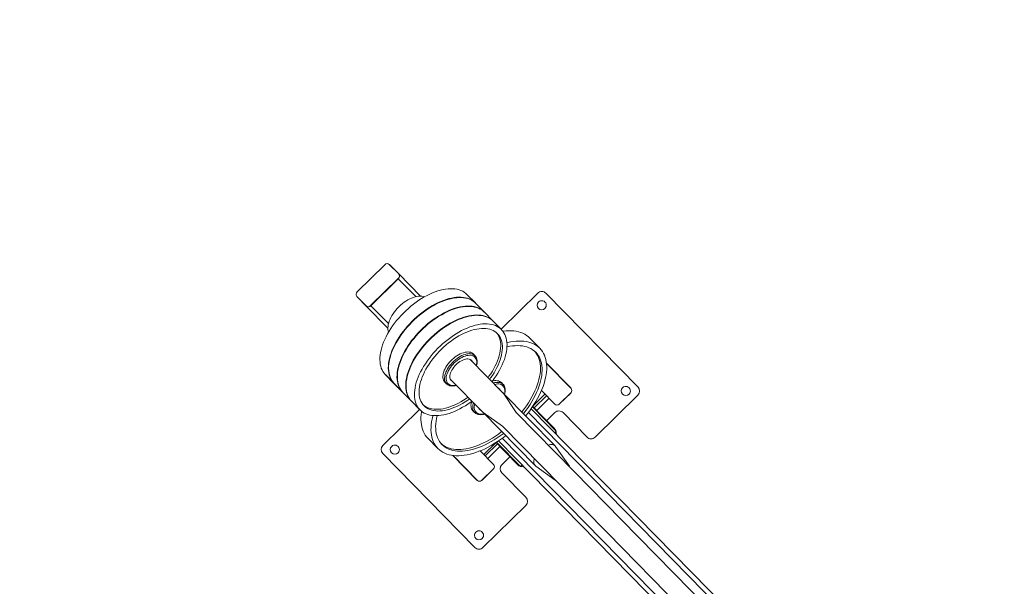
# Model space of a CAD drawing. Units: millimetres. Extents: x 8455 to 110822, y 4085 to 27043.
# Drawn here: x 14511 to 16234, y 20068 to 21058 of the extents above; entities that cross this region are included whole.
import ezdxf

# ---------------------------------------------------------------- set-up
doc = ezdxf.new("R2010")
doc.units = ezdxf.units.MM

# ---------------------------------------------------------------- blocks, each defined once
blk = doc.blocks.new('A$Ce81d9886')
at = {"linetype": 'Continuous', "lineweight": 5}
for p, q in [((1809.5, 2586), (1809.5, 2107.4)), ((1843.2, 2586), (1843.2, 2107.4)), ((1786.4, 1859), (1786.4, 2486.5)), ((1794.4, 1860.3), (1794.4, 2484.3)), ((1858.4, 1860.3), (1858.4, 2484.3)), ((1866.4, 1859), (1866.4, 2486.5)), ((1809.5, 2107.4), (1809.5, 1990.3)), ((1843.2, 1990.3), (1843.2, 2107.4)), ((1809.5, 1990.3), (1809.5, 1845.3)), ((1843.2, 1845.3), (1843.2, 1990.3)), ((1741.3, 1972.8), (1636.4, 1972.8)), ((1809, 1977.5), (1802, 1936)), ((1850.8, 1936), (1843.8, 1977.5)), ((2016.4, 1972.8), (1911.4, 1972.8)), ((1626.4, 1962.8), (1626.4, 1732.8)), ((1751.3, 1902.8), (1751.3, 1962.8)), ((1901.4, 1962.8), (1901.4, 1902.8)), ((2026.4, 1732.8), (2026.4, 1962.8)), ((1801.9, 1934.8), (1801.9, 1803.4)), ((1850.9, 1803.4), (1850.9, 1934.8)), ((1782.4, 1916.7), (1781.5, 1914.9)), ((1782.4, 1914.9), (1781.5, 1914.9)), ((1781.5, 1909.9), (1781.5, 1914.9)), ((1782.4, 1917.7), (1786.4, 1917.7)), ((1782.4, 1858.2), (1782.4, 1917.7)), ((1870.4, 1917.7), (1866.4, 1917.7)), ((1870.4, 1858.2), (1870.4, 1917.7)), ((1871.5, 1914.9), (1870.4, 1917.3)), ((1871.5, 1914.9), (1870.4, 1914.9)), ((1871.5, 1914.9), (1871.5, 1909.9)), ((1782.4, 1909.9), (1781.5, 1909.9)), ((1781.5, 1909.9), (1781.5, 1883.9)), ((1871.5, 1909.9), (1870.4, 1909.9)), ((1871.5, 1909.9), (1871.5, 1883.9)), ((1711.4, 1881.4), (1711.4, 1821)), ((1711.7, 1882.5), (1711.7, 1821.4)), ((1746.1, 1887.5), (1716.7, 1887.5)), ((1745, 1887.8), (1717.8, 1887.8)), ((1751.1, 1848.8), (1751.1, 1882.5)), ((1751.4, 1848.9), (1751.4, 1881.4)), ((1781.5, 1892.8), (1761.3, 1892.8)), ((1781.5, 1883.9), (1782.4, 1883.9)), ((1781.5, 1883.9), (1781.5, 1880.1)), ((1781.5, 1880.1), (1782.4, 1880.1)), ((1781.5, 1880.1), (1781.5, 1858)), ((1870.4, 1883.9), (1871.5, 1883.9)), ((1870.4, 1880.1), (1871.5, 1880.1)), ((1891.4, 1892.8), (1871.5, 1892.8)), ((1871.5, 1883.9), (1871.5, 1880.1)), ((1871.5, 1880.1), (1871.5, 1857.9)), ((1901.4, 1881.4), (1901.4, 1848.9)), ((1901.7, 1882.5), (1901.7, 1848.8)), ((1936.1, 1887.5), (1906.7, 1887.5)), ((1935, 1887.8), (1907.8, 1887.8)), ((1941.1, 1821.4), (1941.1, 1882.5)), ((1941.4, 1821), (1941.4, 1881.4)), ((1781.5, 1867.8), (1751.4, 1867.8)), ((1781.5, 1861.4), (1751.4, 1861.4)), ((1901.4, 1867.8), (1871.5, 1867.8)), ((1901.4, 1861.4), (1871.5, 1861.4)), ((1780.5, 1857.8), (1751.4, 1857.8)), ((1809.5, 1845.3), (1802, 1804.7)), ((1850.9, 1804.6), (1843.2, 1845.3)), ((1901.4, 1857.8), (1872.2, 1857.8)), ((1801.7, 1825), (1801.9, 1825)), ((1701.4, 1769.1), (1701.4, 1794.2)), ((1791.4, 1794.2), (1791.4, 1790)), ((1801.9, 1803.4), (1801.9, 1722.9)), ((1850.9, 1722.9), (1850.9, 1803.4)), ((1861.4, 1794.2), (1861.4, 1790)), ((1951.4, 1769.1), (1951.4, 1794.2)), ((1636.4, 1722.8), (1726.4, 1722.8)), ((1726.4, 1723.9), (1726.4, 1703)), ((1736.4, 1723.5), (1736.4, 1724.3)), ((1791.4, 1723.9), (1791.4, 1724.1)), ((1791.4, 1723.9), (1791.4, 1719.7)), ((1801.4, 1725.5), (1801.4, 1725.7)), ((1861.4, 1723.9), (1861.4, 1723.8)), ((1861.4, 1719.7), (1861.4, 1723.9)), ((1861.4, 1723.8), (1861.4, 1719.6)), ((1926.4, 1703), (1926.4, 1723.9)), ((1926.4, 1702.6), (1926.4, 1723.5)), ((1926.4, 1722.8), (2016.4, 1722.8)), ((1861.4, 1719.6), (1861.4, 1719.7)), ((1726.4, 1702.2), (1726.4, 1681.2)), ((1926.4, 1703), (1926.4, 1702.6)), ((1926.4, 1702.6), (1926.4, 1701.7)), ((1926.4, 1681.2), (1926.4, 1702.2)), ((1926.4, 1680.8), (1926.4, 1701.7)), ((1726.4, 1680.4), (1726.4, 1659.5)), ((1926.4, 1681.2), (1926.4, 1680.8)), ((1926.4, 1680.8), (1926.4, 1680)), ((1926.4, 1659.5), (1926.4, 1680.4)), ((1926.4, 1659.1), (1926.4, 1680)), ((1726.4, 1658.6), (1726.4, 1637.7)), ((1926.4, 1659.5), (1926.4, 1659.1)), ((1926.4, 1659.1), (1926.4, 1658.2)), ((1926.4, 1637.7), (1926.4, 1658.6)), ((1926.4, 1637.3), (1926.4, 1658.2)), ((1926.4, 1637.7), (1926.4, 1637.3)), ((1786.4, 1582.9), (1786.4, 1528.6)), ((1792.8, 1577.8), (1792.8, 1534)), ((1860, 1577.8), (1860, 1534)), ((1866.4, 1582.9), (1866.4, 1528.6)), ((1792.8, 1534), (1792, 1534)), ((1860.3, 1534), (1792.4, 1534)), ((1792.4, 1533.4), (1792.4, 1534)), ((1860.3, 1533.4), (1792.4, 1533.4)), ((1860, 1534), (1792.8, 1534)), ((1860.7, 1534), (1860, 1534)), ((1860.3, 1533.4), (1860.3, 1534)), ((1786.4, 1529.3), (1786.4, 1528.6)), ((1786.4, 1528.4), (1786.4, 1529)), ((1786.4, 1528.6), (1786.4, 1505.9)), ((1786.4, 1528.4), (1786.4, 1505)), ((1866.4, 1528.6), (1866.3, 1529.3)), ((1866.3, 1528.4), (1866.3, 1529)), ((1866.3, 1505), (1866.3, 1528.4)), ((1866.4, 1505.9), (1866.4, 1528.6)), ((1786.4, 1505.9), (1786.4, 1505.3)), ((1792.4, 1500), (1860.3, 1500)), ((1866.3, 1505.3), (1866.4, 1505.9))]:
    blk.add_line(p, q, dxfattribs=at)
at = {"linetype": 'Continuous', "lineweight": 5, "flags": 128}
for points in [[(1809.5, 1925), (1808, 1925.9), (1806.2, 1927.2), (1804.7, 1928.5), (1803.5, 1930), (1802.6, 1931.6), (1802.1, 1933.2), (1801.9, 1934.8), (1802, 1936)], [(1850.8, 1936), (1850.9, 1934.8), (1850.7, 1933.2), (1850.2, 1931.6), (1849.3, 1930), (1848.1, 1928.5), (1846.5, 1927.2), (1844.7, 1925.9), (1843.2, 1925)], [(1701.4, 1794.2), (1701.6, 1797.8), (1702.1, 1801.4), (1703, 1805), (1704.2, 1808.6), (1705.8, 1812.2), (1707.7, 1815.6), (1710, 1819.1), (1712.5, 1822.4), (1715.5, 1825.7), (1718.7, 1828.9), (1722.2, 1832), (1726, 1835), (1730.1, 1837.8), (1734.5, 1840.6), (1739.2, 1843.2), (1744.1, 1845.6), (1749.2, 1848), (1754.5, 1850.1), (1760.1, 1852.2), (1765.8, 1854), (1771.7, 1855.7), (1777.8, 1857.2), (1784, 1858.5), (1790.3, 1859.7), (1796.7, 1860.6), (1801.9, 1861.2)], [(1850.9, 1861.2), (1856, 1860.6), (1862.5, 1859.7), (1868.8, 1858.5), (1875, 1857.2), (1881, 1855.7), (1886.9, 1854), (1892.7, 1852.2), (1898.2, 1850.1), (1903.6, 1848), (1908.7, 1845.6), (1913.6, 1843.2), (1918.2, 1840.6), (1922.6, 1837.8), (1926.7, 1835), (1930.5, 1832), (1934.1, 1828.9), (1937.3, 1825.7), (1940.2, 1822.4), (1942.8, 1819.1), (1945.1, 1815.6), (1947, 1812.2), (1948.6, 1808.6), (1949.8, 1805), (1950.7, 1801.4), (1951.2, 1797.8), (1951.4, 1794.2)], [(1801.9, 1855.6), (1800.8, 1855.5), (1794.5, 1854.6), (1788.4, 1853.6), (1782.4, 1852.3), (1776.5, 1850.9), (1770.7, 1849.2), (1765.2, 1847.4), (1759.8, 1845.5), (1754.7, 1843.4), (1749.7, 1841.1), (1745.1, 1838.7), (1740.6, 1836.1), (1736.5, 1833.4), (1732.6, 1830.6), (1729, 1827.6), (1725.7, 1824.6), (1722.8, 1821.5), (1720.1, 1818.2), (1717.8, 1814.9), (1715.9, 1811.6), (1714.3, 1808.2), (1713, 1804.7), (1712.1, 1801.2), (1711.6, 1797.7), (1711.4, 1794.2)], [(1801.9, 1851.5), (1800.8, 1851.3), (1794.5, 1850.4), (1788.4, 1849.4), (1782.4, 1848.1), (1776.5, 1846.7), (1770.7, 1845.1), (1765.2, 1843.3), (1759.8, 1841.3), (1754.7, 1839.2), (1749.7, 1836.9), (1745.1, 1834.5), (1740.6, 1831.9), (1736.5, 1829.2), (1732.6, 1826.4), (1729, 1823.5), (1725.7, 1820.4), (1722.8, 1817.3), (1720.1, 1814.1), (1717.8, 1810.8), (1715.9, 1807.4), (1714.3, 1804), (1713, 1800.5), (1712.1, 1797), (1711.6, 1793.5), (1711.4, 1792.1)], [(1941.4, 1794.2), (1941.2, 1797.7), (1940.7, 1801.2), (1939.8, 1804.7), (1938.5, 1808.2), (1936.9, 1811.6), (1934.9, 1814.9), (1932.6, 1818.2), (1930, 1821.5), (1927, 1824.6), (1923.7, 1827.6), (1920.2, 1830.6), (1916.3, 1833.4), (1912.1, 1836.1), (1907.7, 1838.7), (1903, 1841.1), (1898.1, 1843.4), (1892.9, 1845.5), (1887.6, 1847.4), (1882, 1849.2), (1876.3, 1850.9), (1870.4, 1852.3), (1864.4, 1853.6), (1858.2, 1854.6), (1852, 1855.5), (1850.9, 1855.6)], [(1941.3, 1792.1), (1941.2, 1793.5), (1940.7, 1797), (1939.8, 1800.5), (1938.5, 1804), (1936.9, 1807.4), (1934.9, 1810.8), (1932.6, 1814.1), (1930, 1817.3), (1927, 1820.4), (1923.7, 1823.5), (1920.2, 1826.4), (1916.3, 1829.2), (1912.1, 1831.9), (1907.7, 1834.5), (1903, 1836.9), (1898.1, 1839.2), (1892.9, 1841.3), (1887.6, 1843.3), (1882, 1845.1), (1876.3, 1846.7), (1870.4, 1848.1), (1864.4, 1849.4), (1858.2, 1850.4), (1852, 1851.3), (1850.9, 1851.5)], [(1801.9, 1808.6), (1799.8, 1807.3), (1797.7, 1805.8), (1795.9, 1804.1), (1794.3, 1802.4), (1793.1, 1800.5), (1792.2, 1798.6), (1791.6, 1796.7), (1791.4, 1794.7), (1791.4, 1794.2)], [(1861.4, 1794.2), (1861.3, 1795.3), (1861, 1797.2), (1860.3, 1799.1), (1859.4, 1800.9), (1858.2, 1802.7), (1856.6, 1804.4), (1854.8, 1806), (1852.7, 1807.5), (1850.9, 1808.6)], [(1735.7, 1747.1), (1734.5, 1747.8), (1730.1, 1750.5), (1726, 1753.4), (1722.2, 1756.3), (1718.7, 1759.4), (1715.5, 1762.6), (1712.5, 1765.9), (1710, 1769.3), (1707.7, 1772.7), (1705.8, 1776.2), (1704.2, 1779.7), (1703, 1783.3), (1702.1, 1786.9), (1701.6, 1790.5), (1701.4, 1794.2)], [(1711.4, 1794.2), (1711.6, 1790.6), (1712.1, 1787.1), (1713, 1783.6), (1714.3, 1780.2), (1715.9, 1776.7), (1717.8, 1773.4), (1720.1, 1770.1), (1722.8, 1766.9), (1725.7, 1763.7), (1729, 1760.7), (1732.6, 1757.7), (1736.5, 1754.9), (1740.6, 1752.2), (1740.7, 1752.2)], [(1801.9, 1780.5), (1799.8, 1781.7), (1797.6, 1783.2), (1795.8, 1784.9), (1794.2, 1786.6), (1793, 1788.4), (1792.1, 1790.3), (1791.6, 1792.2), (1791.4, 1794.2)], [(1801.9, 1807.9), (1801.9, 1807.9), (1799.7, 1806.5), (1797.8, 1804.9), (1796.2, 1803.2), (1795, 1801.4), (1794.1, 1799.6), (1793.6, 1797.7), (1793.4, 1795.8)], [(1793.4, 1795.8), (1793.6, 1793.9), (1794.1, 1792.1), (1795, 1790.3), (1796.2, 1788.5), (1797.8, 1786.8), (1799.7, 1785.2), (1801.9, 1783.8), (1801.9, 1783.7)], [(1801.9, 1798.6), (1801.6, 1797.5), (1801.4, 1795.8)], [(1801.4, 1795.8), (1801.6, 1794.2), (1801.9, 1793.1)], [(1859.4, 1795.8), (1859.2, 1797.7), (1858.7, 1799.6), (1857.8, 1801.4), (1856.5, 1803.2), (1855, 1804.9), (1853.1, 1806.5), (1850.9, 1807.9), (1850.9, 1807.9)], [(1851.4, 1795.8), (1851.2, 1797.5), (1850.9, 1798.6)], [(1850.9, 1783.7), (1850.9, 1783.8), (1853.1, 1785.2), (1855, 1786.8), (1856.5, 1788.5), (1857.8, 1790.3), (1858.7, 1792.1), (1859.2, 1793.9), (1859.4, 1795.8)], [(1850.9, 1793.1), (1851.2, 1794.2), (1851.4, 1795.8)], [(1861.4, 1794.2), (1861.2, 1792.2), (1860.7, 1790.3), (1859.8, 1788.4), (1858.5, 1786.6), (1857, 1784.9), (1855.1, 1783.2), (1852.9, 1781.7), (1850.9, 1780.5)], [(1912, 1752.2), (1912.1, 1752.2), (1916.3, 1754.9), (1920.2, 1757.7), (1923.7, 1760.7), (1927, 1763.7), (1930, 1766.9), (1932.6, 1770.1), (1934.9, 1773.4), (1936.9, 1776.7), (1938.5, 1780.2), (1939.8, 1783.6), (1940.7, 1787.1), (1941.2, 1790.6), (1941.4, 1794.2)], [(1951.4, 1794.2), (1951.2, 1790.5), (1950.7, 1786.9), (1949.8, 1783.3), (1948.6, 1779.7), (1947, 1776.2), (1945.1, 1772.7), (1942.8, 1769.3), (1940.2, 1765.9), (1937.3, 1762.6), (1934.1, 1759.4), (1930.5, 1756.3), (1926.7, 1753.4), (1922.6, 1750.5), (1918.2, 1747.8), (1917, 1747.1)], [(1726.4, 1724.3), (1726.6, 1727.6), (1727.2, 1730.8), (1728.1, 1734), (1729.4, 1737.2), (1731, 1740.3), (1732.9, 1743.4), (1735.2, 1746.4), (1737.8, 1749.3), (1740.7, 1752.1), (1743.9, 1754.8), (1747.4, 1757.5), (1751.1, 1760), (1755.2, 1762.3), (1759.4, 1764.6), (1764, 1766.7), (1768.7, 1768.6), (1773.6, 1770.4), (1778.8, 1772.1), (1784.1, 1773.5), (1789.5, 1774.8), (1795.1, 1775.9), (1800.8, 1776.8), (1801.9, 1777)], [(1791.4, 1790), (1791.6, 1788), (1792.1, 1786.1), (1793, 1784.2), (1794.2, 1782.4), (1795.8, 1780.7), (1797.6, 1779), (1799.8, 1777.5), (1800.9, 1776.8)], [(1850.9, 1777), (1853.5, 1776.6), (1859.1, 1775.6), (1864.7, 1774.5), (1870.1, 1773.1), (1875.3, 1771.6), (1880.4, 1770), (1885.3, 1768.1), (1890, 1766.2), (1894.4, 1764), (1898.7, 1761.7), (1902.6, 1759.3), (1906.3, 1756.8), (1909.7, 1754.1), (1912.9, 1751.4), (1915.7, 1748.5), (1918.2, 1745.6), (1920.4, 1742.6), (1922.2, 1739.5), (1923.8, 1736.4), (1924.9, 1733.2), (1925.8, 1730), (1926.2, 1726.7), (1926.4, 1723.5)], [(1851.9, 1776.8), (1852.9, 1777.5), (1855.1, 1779), (1857, 1780.7), (1858.5, 1782.4), (1859.8, 1784.2), (1860.7, 1786.1), (1861.2, 1788), (1861.4, 1790)], [(1726.6, 1727.8), (1726, 1728.3), (1722.2, 1731.2), (1718.7, 1734.3), (1715.5, 1737.5), (1712.5, 1740.8), (1710, 1744.1), (1707.7, 1747.6), (1705.8, 1751.1), (1704.2, 1754.6), (1703, 1758.2), (1702.1, 1761.8), (1701.6, 1765.4), (1701.4, 1769.1)], [(1801.9, 1771.3), (1799.2, 1770.9), (1793.9, 1769.9), (1788.7, 1768.7), (1783.6, 1767.3), (1778.7, 1765.7), (1774, 1764), (1769.5, 1762.1), (1765.3, 1760.1), (1761.2, 1757.9), (1757.5, 1755.6), (1754, 1753.2), (1750.8, 1750.6), (1747.8, 1748), (1745.2, 1745.2), (1743, 1742.4), (1741, 1739.5), (1739.4, 1736.5), (1738.1, 1733.5), (1737.2, 1730.5), (1736.6, 1727.4), (1736.4, 1724.3)], [(1801.9, 1767.1), (1799.2, 1766.7), (1793.9, 1765.7), (1788.7, 1764.5), (1783.6, 1763.1), (1778.7, 1761.5), (1774, 1759.8), (1769.5, 1757.9), (1765.3, 1755.9), (1761.2, 1753.7), (1757.5, 1751.4), (1754, 1749), (1750.8, 1746.5), (1747.8, 1743.8), (1745.2, 1741.1), (1743, 1738.2), (1741, 1735.3), (1739.4, 1732.4), (1738.1, 1729.3), (1737.2, 1726.3), (1736.6, 1723.2), (1736.5, 1721.8)], [(1916.4, 1723.5), (1916.2, 1726.6), (1915.8, 1729.7), (1914.9, 1732.8), (1913.7, 1735.8), (1912.2, 1738.8), (1910.3, 1741.7), (1908.1, 1744.6), (1905.6, 1747.3), (1902.7, 1750), (1899.6, 1752.6), (1896.2, 1755), (1892.5, 1757.4), (1888.5, 1759.6), (1884.3, 1761.6), (1879.8, 1763.5), (1875.2, 1765.3), (1870.3, 1766.9), (1865.3, 1768.3), (1860.2, 1769.6), (1854.8, 1770.6), (1850.9, 1771.3)], [(1916.3, 1721.8), (1916.2, 1722.5), (1915.8, 1725.5), (1914.9, 1728.6), (1913.7, 1731.6), (1912.2, 1734.6), (1910.3, 1737.5), (1908.1, 1740.4), (1905.6, 1743.1), (1902.7, 1745.8), (1899.6, 1748.4), (1896.2, 1750.8), (1892.5, 1753.2), (1888.5, 1755.4), (1884.3, 1757.4), (1879.8, 1759.4), (1875.2, 1761.1), (1870.3, 1762.7), (1865.3, 1764.1), (1860.2, 1765.4), (1854.8, 1766.5), (1850.9, 1767.1)], [(1951.4, 1769.1), (1951.2, 1765.4), (1950.7, 1761.8), (1949.8, 1758.2), (1948.6, 1754.6), (1947, 1751.1), (1945.1, 1747.6), (1942.8, 1744.1), (1940.2, 1740.8), (1937.3, 1737.5), (1934.1, 1734.3), (1930.5, 1731.2), (1926.7, 1728.3), (1926.1, 1727.8)], [(1926.4, 1723.5), (1926.2, 1720.3), (1925.6, 1717), (1924.7, 1713.8), (1923.4, 1710.7), (1921.8, 1707.5), (1919.8, 1704.5), (1917.6, 1701.5), (1915, 1698.6), (1912.1, 1695.7), (1908.9, 1693), (1905.4, 1690.4), (1901.6, 1687.9), (1897.6, 1685.5), (1893.3, 1683.3), (1888.8, 1681.2), (1884, 1679.2), (1879.1, 1677.4), (1874, 1675.8), (1868.7, 1674.3), (1863.2, 1673.1), (1857.7, 1672), (1852, 1671), (1846.2, 1670.3), (1840.4, 1669.7), (1834.5, 1669.4), (1828.6, 1669.2), (1822.6, 1669.2), (1816.7, 1669.5), (1810.8, 1669.9), (1805, 1670.5), (1799.3, 1671.3), (1793.6, 1672.2), (1788.1, 1673.4), (1782.7, 1674.7), (1777.4, 1676.2), (1772.3, 1677.9), (1767.5, 1679.7), (1762.8, 1681.7), (1758.3, 1683.8), (1754.1, 1686.1), (1750.1, 1688.5), (1746.4, 1691.1), (1743, 1693.7), (1739.9, 1696.5), (1737.1, 1699.3), (1734.6, 1702.3), (1732.4, 1705.3), (1730.5, 1708.3), (1729, 1711.5), (1727.8, 1714.7), (1727, 1717.9), (1726.5, 1721.1), (1726.4, 1724.3)], [(1736.4, 1724.3), (1736.5, 1721.2), (1737, 1718.1), (1737.8, 1715.1), (1739, 1712), (1740.6, 1709.1), (1742.4, 1706.2), (1744.6, 1703.3), (1747.2, 1700.5), (1750, 1697.9), (1753.2, 1695.3), (1756.6, 1692.8), (1760.3, 1690.5), (1764.3, 1688.3), (1768.5, 1686.2), (1772.9, 1684.3), (1777.6, 1682.5), (1782.4, 1681), (1787.4, 1679.5), (1792.6, 1678.3), (1797.9, 1677.2), (1803.3, 1676.3), (1808.8, 1675.6), (1814.4, 1675.1), (1820, 1674.8), (1825.7, 1674.7), (1831.3, 1674.8), (1837, 1675), (1842.6, 1675.5), (1848.1, 1676.1), (1853.5, 1677), (1858.9, 1678), (1864.1, 1679.2), (1869.1, 1680.6), (1874, 1682.1), (1878.7, 1683.9), (1883.2, 1685.7), (1887.5, 1687.8), (1891.5, 1689.9), (1895.3, 1692.2), (1898.8, 1694.7), (1902, 1697.2), (1904.9, 1699.9), (1907.5, 1702.6), (1909.8, 1705.4), (1911.8, 1708.3), (1913.4, 1711.3), (1914.6, 1714.3), (1915.6, 1717.4), (1916.2, 1720.5), (1916.4, 1723.5)], [(1801.9, 1738.3), (1800, 1737.2), (1797.9, 1735.7), (1796, 1734), (1794.5, 1732.3), (1793.2, 1730.4), (1792.3, 1728.5), (1791.7, 1726.6), (1791.4, 1724.6), (1791.4, 1724.1)], [(1861.4, 1723.8), (1861.2, 1721.8), (1860.6, 1719.9), (1859.7, 1718.1), (1858.4, 1716.2), (1856.8, 1714.5), (1854.9, 1712.9), (1852.8, 1711.3), (1850.3, 1709.9), (1847.6, 1708.7), (1844.7, 1707.6), (1841.5, 1706.7), (1838.3, 1705.9), (1834.9, 1705.3), (1831.4, 1705), (1827.9, 1704.8), (1824.3, 1704.8), (1820.8, 1705), (1817.3, 1705.4), (1814, 1706), (1810.7, 1706.8), (1807.6, 1707.8), (1804.7, 1708.9), (1802.1, 1710.1), (1799.6, 1711.6), (1797.5, 1713.1), (1795.6, 1714.8), (1794.1, 1716.5), (1792.9, 1718.3), (1792, 1720.2), (1791.5, 1722.1), (1791.4, 1723.9)], [(1801.9, 1737.7), (1799.8, 1736.3), (1797.9, 1734.8), (1796.3, 1733.1), (1795.1, 1731.3), (1794.2, 1729.5), (1793.6, 1727.6), (1793.4, 1725.7)], [(1793.4, 1725.7), (1793.5, 1723.9), (1794, 1722), (1794.9, 1720.2), (1796.1, 1718.4), (1797.7, 1716.7), (1799.5, 1715.1), (1801.7, 1713.6), (1804.1, 1712.3), (1806.8, 1711.1), (1809.7, 1710), (1812.7, 1709.2), (1815.9, 1708.5), (1819.3, 1708), (1822.7, 1707.7), (1826.1, 1707.5), (1829.6, 1707.6), (1833, 1707.9), (1836.3, 1708.4), (1839.6, 1709), (1842.7, 1709.9), (1845.6, 1710.9), (1848.3, 1712.1), (1850.7, 1713.4), (1852.9, 1714.9), (1854.8, 1716.5), (1856.4, 1718.1), (1857.7, 1719.9), (1858.6, 1721.7), (1859.2, 1723.6), (1859.4, 1725.5)], [(1801.9, 1728.3), (1801.6, 1727.4), (1801.4, 1725.7)], [(1801.4, 1725.7), (1801.5, 1724.1), (1802.1, 1722.4), (1802.9, 1720.8), (1804.1, 1719.3), (1805.7, 1717.9), (1807.5, 1716.6), (1809.7, 1715.4), (1812, 1714.4), (1814.6, 1713.5), (1817.3, 1712.8), (1820.2, 1712.3), (1823.2, 1712), (1826.2, 1711.9), (1829.2, 1712), (1832.2, 1712.3), (1835.1, 1712.8), (1837.8, 1713.4), (1840.4, 1714.3), (1842.8, 1715.3), (1845, 1716.5), (1846.8, 1717.7), (1848.4, 1719.2), (1849.7, 1720.7), (1850.6, 1722.2), (1851.2, 1723.8), (1851.4, 1725.5)], [(1861.4, 1723.8), (1861.3, 1724.9), (1861, 1726.8), (1860.4, 1728.7), (1859.5, 1730.5), (1858.3, 1732.3), (1856.8, 1734), (1855, 1735.6), (1852.9, 1737.1), (1850.9, 1738.3)], [(1859.4, 1725.5), (1859.2, 1727.4), (1858.7, 1729.2), (1857.8, 1731), (1856.6, 1732.8), (1855.1, 1734.5), (1853.2, 1736.1), (1851.1, 1737.6), (1850.9, 1737.7)], [(1851.4, 1725.5), (1851.2, 1727.1), (1850.9, 1728.3)], [(1791.4, 1719.7), (1791.5, 1718), (1792, 1716), (1792.9, 1714.1), (1794.1, 1712.3), (1795.6, 1710.6), (1797.5, 1708.9), (1799.6, 1707.4), (1802.1, 1706), (1804.7, 1704.7), (1807.6, 1703.6), (1810.7, 1702.6), (1814, 1701.8), (1817.3, 1701.2), (1820.8, 1700.8), (1824.3, 1700.6), (1827.9, 1700.6), (1831.4, 1700.8), (1834.9, 1701.2), (1838.3, 1701.7), (1841.5, 1702.5), (1844.7, 1703.4), (1847.6, 1704.5), (1850.3, 1705.8), (1852.8, 1707.2), (1854.9, 1708.7), (1856.8, 1710.3), (1858.4, 1712.1), (1859.7, 1713.9), (1860.6, 1715.7), (1861.2, 1717.7), (1861.4, 1719.6)], [(1926.4, 1702.6), (1926.2, 1699.3), (1925.6, 1696.1), (1924.7, 1692.9), (1923.4, 1689.7), (1921.8, 1686.6), (1919.8, 1683.6), (1917.6, 1680.6), (1915, 1677.6), (1912.1, 1674.8), (1908.9, 1672.1), (1905.4, 1669.5), (1901.6, 1667), (1897.6, 1664.6), (1893.3, 1662.3), (1888.8, 1660.2), (1884, 1658.3), (1879.1, 1656.5), (1874, 1654.9), (1868.7, 1653.4), (1863.2, 1652.1), (1857.7, 1651), (1852, 1650.1), (1846.2, 1649.4), (1840.4, 1648.8), (1834.5, 1648.5), (1828.6, 1648.3), (1822.6, 1648.3), (1816.7, 1648.5), (1810.8, 1648.9), (1805, 1649.5), (1799.3, 1650.3), (1793.6, 1651.3), (1788.1, 1652.5), (1782.7, 1653.8), (1777.4, 1655.3), (1772.3, 1657), (1767.5, 1658.8), (1762.8, 1660.8), (1758.3, 1662.9), (1754.1, 1665.2), (1750.1, 1667.6), (1746.4, 1670.1), (1743, 1672.8), (1739.9, 1675.5), (1737.1, 1678.4), (1734.6, 1681.3), (1732.4, 1684.3), (1730.5, 1687.4), (1729, 1690.6), (1727.8, 1693.7), (1727, 1697), (1726.5, 1700.2), (1726.4, 1703)], [(1926.4, 1701.7), (1926.2, 1698.5), (1925.6, 1695.3), (1924.7, 1692.1), (1923.4, 1688.9), (1921.8, 1685.8), (1919.8, 1682.7), (1917.6, 1679.7), (1915, 1676.8), (1912.1, 1674), (1908.9, 1671.2), (1905.4, 1668.6), (1901.6, 1666.1), (1897.6, 1663.7), (1893.3, 1661.5), (1888.8, 1659.4), (1884, 1657.5), (1879.1, 1655.7), (1874, 1654), (1868.7, 1652.6), (1863.2, 1651.3), (1857.7, 1650.2), (1852, 1649.3), (1846.2, 1648.5), (1840.4, 1648), (1834.5, 1647.6), (1828.6, 1647.5), (1822.6, 1647.5), (1816.7, 1647.7), (1810.8, 1648.1), (1805, 1648.7), (1799.3, 1649.5), (1793.6, 1650.5), (1788.1, 1651.6), (1782.7, 1652.9), (1777.4, 1654.4), (1772.3, 1656.1), (1767.5, 1658), (1762.8, 1659.9), (1758.3, 1662.1), (1754.1, 1664.4), (1750.1, 1666.8), (1746.4, 1669.3), (1743, 1671.9), (1739.9, 1674.7), (1737.1, 1677.6), (1734.6, 1680.5), (1732.4, 1683.5), (1730.5, 1686.6), (1729, 1689.7), (1727.8, 1692.9), (1727, 1696.1), (1726.5, 1699.3), (1726.4, 1702.6)], [(1926.4, 1680.8), (1926.2, 1677.6), (1925.6, 1674.3), (1924.7, 1671.1), (1923.4, 1668), (1921.8, 1664.9), (1919.8, 1661.8), (1917.6, 1658.8), (1915, 1655.9), (1912.1, 1653), (1908.9, 1650.3), (1905.4, 1647.7), (1901.6, 1645.2), (1897.6, 1642.8), (1893.3, 1640.6), (1888.8, 1638.5), (1884, 1636.5), (1879.1, 1634.7), (1874, 1633.1), (1868.7, 1631.7), (1863.2, 1630.4), (1857.7, 1629.3), (1852, 1628.3), (1846.2, 1627.6), (1840.4, 1627.1), (1834.5, 1626.7), (1828.6, 1626.5), (1822.6, 1626.6), (1816.7, 1626.8), (1810.8, 1627.2), (1805, 1627.8), (1799.3, 1628.6), (1793.6, 1629.5), (1788.1, 1630.7), (1782.7, 1632), (1777.4, 1633.5), (1772.3, 1635.2), (1767.5, 1637), (1762.8, 1639), (1758.3, 1641.2), (1754.1, 1643.4), (1750.1, 1645.8), (1746.4, 1648.4), (1743, 1651), (1739.9, 1653.8), (1737.1, 1656.6), (1734.6, 1659.6), (1732.4, 1662.6), (1730.5, 1665.7), (1729, 1668.8), (1727.8, 1672), (1727, 1675.2), (1726.5, 1678.4), (1726.4, 1681.2)], [(1926.4, 1680), (1926.2, 1676.7), (1925.6, 1673.5), (1924.7, 1670.3), (1923.4, 1667.1), (1921.8, 1664), (1919.8, 1661), (1917.6, 1658), (1915, 1655), (1912.1, 1652.2), (1908.9, 1649.5), (1905.4, 1646.9), (1901.6, 1644.4), (1897.6, 1642), (1893.3, 1639.7), (1888.8, 1637.6), (1884, 1635.7), (1879.1, 1633.9), (1874, 1632.3), (1868.7, 1630.8), (1863.2, 1629.5), (1857.7, 1628.4), (1852, 1627.5), (1846.2, 1626.8), (1840.4, 1626.2), (1834.5, 1625.9), (1828.6, 1625.7), (1822.6, 1625.7), (1816.7, 1625.9), (1810.8, 1626.3), (1805, 1626.9), (1799.3, 1627.7), (1793.6, 1628.7), (1788.1, 1629.9), (1782.7, 1631.2), (1777.4, 1632.7), (1772.3, 1634.4), (1767.5, 1636.2), (1762.8, 1638.2), (1758.3, 1640.3), (1754.1, 1642.6), (1750.1, 1645), (1746.4, 1647.5), (1743, 1650.2), (1739.9, 1652.9), (1737.1, 1655.8), (1734.6, 1658.7), (1732.4, 1661.7), (1730.5, 1664.8), (1729, 1668), (1727.8, 1671.1), (1727, 1674.4), (1726.5, 1677.6), (1726.4, 1680.8)], [(1926.4, 1659.1), (1926.2, 1655.8), (1925.6, 1652.6), (1924.7, 1649.4), (1923.4, 1646.2), (1921.8, 1643.1), (1919.8, 1640), (1917.6, 1637), (1915, 1634.1), (1912.1, 1631.3), (1908.9, 1628.6), (1905.4, 1625.9), (1901.6, 1623.4), (1897.6, 1621.1), (1893.3, 1618.8), (1888.8, 1616.7), (1884, 1614.8), (1879.1, 1613), (1874, 1611.4), (1868.7, 1609.9), (1863.2, 1608.6), (1857.7, 1607.5), (1852, 1606.6), (1846.2, 1605.8), (1840.4, 1605.3), (1834.5, 1604.9), (1828.6, 1604.8), (1822.6, 1604.8), (1816.7, 1605), (1810.8, 1605.4), (1805, 1606), (1799.3, 1606.8), (1793.6, 1607.8), (1788.1, 1608.9), (1782.7, 1610.3), (1777.4, 1611.8), (1772.3, 1613.4), (1767.5, 1615.3), (1762.8, 1617.3), (1758.3, 1619.4), (1754.1, 1621.7), (1750.1, 1624.1), (1746.4, 1626.6), (1743, 1629.3), (1739.9, 1632), (1737.1, 1634.9), (1734.6, 1637.8), (1732.4, 1640.8), (1730.5, 1643.9), (1729, 1647), (1727.8, 1650.2), (1727, 1653.4), (1726.5, 1656.7), (1726.4, 1659.5)], [(1926.4, 1658.2), (1926.2, 1655), (1925.6, 1651.8), (1924.7, 1648.5), (1923.4, 1645.4), (1921.8, 1642.3), (1919.8, 1639.2), (1917.6, 1636.2), (1915, 1633.3), (1912.1, 1630.5), (1908.9, 1627.7), (1905.4, 1625.1), (1901.6, 1622.6), (1897.6, 1620.2), (1893.3, 1618), (1888.8, 1615.9), (1884, 1613.9), (1879.1, 1612.1), (1874, 1610.5), (1868.7, 1609.1), (1863.2, 1607.8), (1857.7, 1606.7), (1852, 1605.7), (1846.2, 1605), (1840.4, 1604.5), (1834.5, 1604.1), (1828.6, 1603.9), (1822.6, 1604), (1816.7, 1604.2), (1810.8, 1604.6), (1805, 1605.2), (1799.3, 1606), (1793.6, 1606.9), (1788.1, 1608.1), (1782.7, 1609.4), (1777.4, 1610.9), (1772.3, 1612.6), (1767.5, 1614.4), (1762.8, 1616.4), (1758.3, 1618.6), (1754.1, 1620.8), (1750.1, 1623.2), (1746.4, 1625.8), (1743, 1628.4), (1739.9, 1631.2), (1737.1, 1634), (1734.6, 1637), (1732.4, 1640), (1730.5, 1643.1), (1729, 1646.2), (1727.8, 1649.4), (1727, 1652.6), (1726.5, 1655.8), (1726.4, 1659.1)], [(1926.4, 1637.3), (1926.2, 1634.1), (1925.6, 1630.8), (1924.7, 1627.6), (1923.4, 1624.5), (1921.8, 1621.3), (1919.8, 1618.3), (1917.6, 1615.3), (1915, 1612.4), (1912.1, 1609.5), (1908.9, 1606.8), (1905.4, 1604.2), (1901.6, 1601.7), (1897.6, 1599.3), (1893.3, 1597.1), (1888.8, 1595), (1884, 1593), (1879.1, 1591.2), (1874, 1589.6), (1868.7, 1588.1), (1863.2, 1586.8), (1857.7, 1585.7), (1852, 1584.8), (1846.2, 1584.1), (1840.4, 1583.5), (1834.5, 1583.2), (1828.6, 1583), (1822.6, 1583), (1816.7, 1583.3), (1810.8, 1583.7), (1805, 1584.3), (1799.3, 1585), (1793.6, 1586), (1788.1, 1587.2), (1782.7, 1588.5), (1777.4, 1590), (1772.3, 1591.7), (1767.5, 1593.5), (1762.8, 1595.5), (1758.3, 1597.6), (1754.1, 1599.9), (1750.1, 1602.3), (1746.4, 1604.8), (1743, 1607.5), (1739.9, 1610.3), (1737.1, 1613.1), (1734.6, 1616), (1732.4, 1619.1), (1730.5, 1622.1), (1729, 1625.3), (1727.8, 1628.5), (1727, 1631.7), (1726.5, 1634.9), (1726.4, 1637.7)], [(1782.6, 1588.5), (1783.6, 1586.6), (1785, 1584.5), (1786.7, 1582.5), (1788.8, 1580.6), (1791.2, 1578.8), (1793.8, 1577.2), (1796.8, 1575.7), (1799.9, 1574.3), (1803.3, 1573.1), (1806.9, 1572), (1810.6, 1571.1), (1814.4, 1570.5), (1818.3, 1570), (1822.3, 1569.7), (1826.4, 1569.6)], [(1826.4, 1569.6), (1830.4, 1569.7), (1834.4, 1570), (1838.3, 1570.5), (1842.2, 1571.1), (1845.9, 1572), (1849.5, 1573.1), (1852.8, 1574.3), (1856, 1575.7), (1858.9, 1577.2), (1861.6, 1578.8), (1863.9, 1580.6), (1866, 1582.5), (1867.8, 1584.5), (1869.2, 1586.6), (1870.2, 1588.5)]]:
    blk.add_lwpolyline(points, dxfattribs=at)
at = {"linetype": 'Continuous', "lineweight": 5}
for centre, radius, start, end in [((1636.4, 1962.8), 10, 90, 180), ((1741.3, 1962.8), 10, 0, 90), ((1814.4, 1976.6), 5.49, 152.5403, 207.4597), ((1838.4, 1976.6), 5.49, 332.5403, 27.4597), ((1911.4, 1962.8), 10, 90, 180), ((2016.4, 1962.8), 10, 0, 90), ((1646.4, 1952.8), 8, 90, 270), ((1646.4, 1952.8), 8, 270, 90), ((2006.4, 1952.8), 8, 90, 270), ((2006.4, 1952.8), 8, 270, 90), ((1801.2, 1906.8), 21.2, 134.1024, 148.9861), ((1851.9, 1906.8), 21.2, 31.0187, 47.1156), ((1761.3, 1902.8), 10, 180, 270), ((1891.4, 1902.8), 10, 270, 0), ((1717.8, 1881.4), 6.4, 155.6601, 180), ((1716.7, 1882.5), 5, 90, 180), ((1717.8, 1881.4), 6.4, 90, 114.3399), ((1745, 1881.4), 6.4, 65.6602, 90), ((1746.1, 1882.5), 5, 0, 90), ((1745, 1881.4), 6.4, 0, 24.3398), ((1907.8, 1881.4), 6.4, 155.6603, 180), ((1906.7, 1882.5), 5, 90, 180), ((1907.8, 1881.4), 6.4, 90, 114.3397), ((1935, 1881.4), 6.4, 65.6603, 90), ((1936.1, 1882.5), 5, 0, 90), ((1935, 1881.4), 6.4, 0, 24.3397), ((1793.2, 1794), 1.86, 85.3799, 174.4775), ((1859.5, 1794), 1.86, 5.5225, 94.6201), ((1646.4, 1742.8), 8, 90, 270), ((1646.4, 1742.8), 8, 270, 90), ((2006.4, 1742.8), 8, 90, 270), ((2006.4, 1742.8), 8, 270, 90), ((1636.4, 1732.8), 10, 180, 270), ((1793.2, 1723.9), 1.85, 85.0778, 174.496), ((1859.5, 1723.6), 1.87, 5.5392, 94.3174), ((2016.4, 1732.8), 10, 270, 0), ((1792, 1528.4), 5.58, 85.3799, 174.4775), ((1792, 1527.9), 5.58, 85.3799, 174.4775), ((1860.8, 1528.4), 5.58, 5.5225, 94.6201), ((1860.8, 1527.9), 5.58, 5.5225, 94.6201), ((1792, 1505.6), 5.58, 185.5225, 274.6201), ((1860.8, 1505.6), 5.58, 265.3799, 354.4775)]:
    blk.add_arc(centre, radius, start, end, dxfattribs=at)

msp = doc.modelspace()

# ---------------------------------------------------------------- linework, layer by layer
for radius, start, end in [(18830.013, 7.8970106, 172.1029894), (12830.013, 11.6331773, 168.3668227)]:
    msp.add_arc((27106.563, 8188.309), radius, start, end)

# ---------------------------------------------------------------- block references
at = {"rotation": 224.4934892525568}
msp.add_blockref('A$Ce81d9886', (15377.459, 22956.054), dxfattribs=at)

doc.saveas('drawing.dxf')
